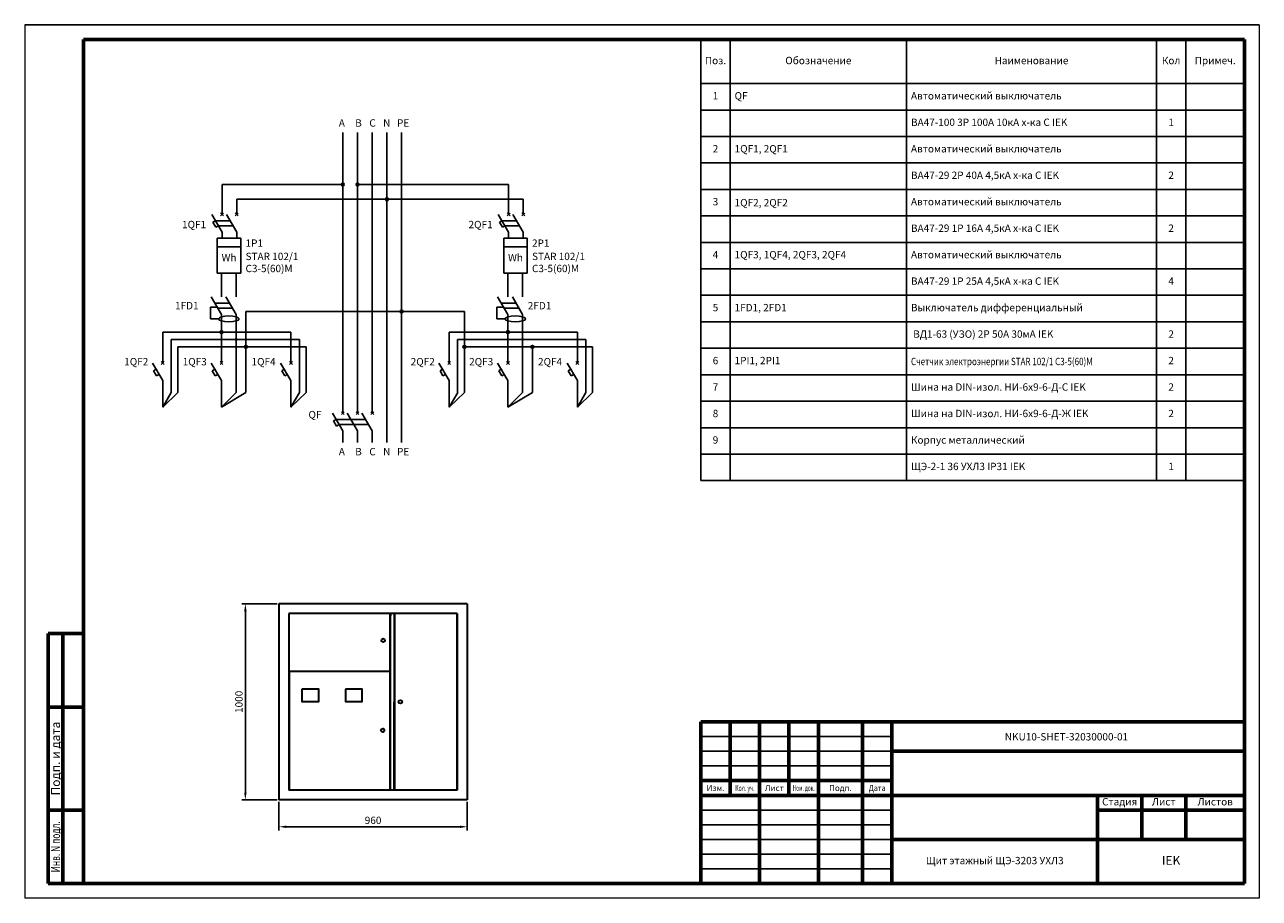
# Model space of a CAD drawing. Units: millimetres. Extents: x 39488 to 39908, y 11694 to 11991.
import ezdxf
from ezdxf.enums import TextEntityAlignment as Align

# ---------------------------------------------------------------- set-up
doc = ezdxf.new("R2010")
doc.units = ezdxf.units.MM
doc.layers.add('layer 1', color=7, linetype='Continuous')
doc.layers.add('Штамп', color=7, linetype='Continuous', lineweight=18)
doc.layers.add('Электрические линии', color=7, linetype='Continuous', lineweight=25)
doc.styles.add('GOST 2.304', font='CS_Gost2304.shx', dxfattribs={"oblique": 15, "height": 2.5})
doc.styles.get("Standard").update_dxf_attribs({"font": 'arial.ttf'})
doc.dimstyles.new('ISO-25', dxfattribs={"dimtxt": 2.5, "dimasz": 2.5, "dimexe": 1.25, "dimexo": 0.625, "dimtad": 1, "dimdec": 0, "dimlfac": 15, "dimtxsty": 'GOST 2.304', "dimcen": 2.5, "dimadec": 0, "dimazin": 0, "dimtfac": 1, "dimtdec": 0, "dimtmove": 0, "dimatfit": 3, "dimfxl": 0, "dimarcsym": 0})

# ---------------------------------------------------------------- blocks, each defined once
blk = doc.blocks.new('*T20')
at = {"color": 0, "linetype": 'ByBlock', "lineweight": -2}
for p, q in [((0, 0), (185, 0)), ((0, 0), (0, -150)), ((10, 0), (10, -150)), ((70, 0), (70, -150)), ((155, 0), (155, -150)), ((165, 0), (165, -150)), ((185, 0), (185, -150)), ((0, -15), (185, -15)), ((0, -24), (185, -24)), ((0, -33), (185, -33)), ((0, -42), (185, -42)), ((0, -51), (185, -51)), ((0, -60), (185, -60)), ((0, -69), (185, -69)), ((0, -78), (185, -78)), ((0, -87), (185, -87)), ((0, -96), (185, -96)), ((0, -105), (185, -105)), ((0, -114), (185, -114)), ((0, -123), (185, -123)), ((0, -132), (185, -132)), ((0, -141), (185, -141)), ((0, -150), (185, -150))]:
    blk.add_line(p, q, dxfattribs=at)
at = {"color": 0, "char_height": 2.5, "style": 'GOST 2.304'}
for s, insert, width, attachment_point in [('Поз.', (5, -7.5), 7, 5), ('Обозначение', (40, -7.5), 57, 5), ('Наименование', (112.5, -7.5), 82, 5), ('Кол', (160, -7.5), 7, 5), ('Примеч.', (175, -7.5), 17, 5), ('1', (5, -19.5), 7, 5), ('QF', (11.5, -19.5), 57, 4), ('Автоматический выключатель', (71.5, -19.5), 82, 4), ('ВА47-100 3Р 100А 10кА х-ка С IEK', (71.5, -28.5), 82, 4), ('1', (160, -28.5), 7, 5), ('2', (5, -37.5), 7, 5), ('1QF1, 2QF1', (11.5, -37.5), 57, 4), ('Автоматический выключатель', (71.5, -37.5), 82, 4), ('ВА47-29 2Р 40А 4,5кА х-ка С IEK', (71.5, -46.5), 82, 4), ('2', (160, -46.5), 7, 5), ('3', (5, -55.5), 7, 5), ('1{\\Fcs_gost2304|c238;Q}F2, 2QF2', (11.5, -55.5), 57, 4), ('Автоматический выключатель', (71.5, -55.5), 82, 4), ('ВА47-29 1Р 16А 4,5кА х-ка С IEK', (71.5, -64.5), 82, 4), ('2', (160, -64.5), 7, 5), ('4', (5, -73.5), 7, 5), ('1QF3, 1QF4, 2QF3, 2QF4', (11.5, -73.5), 57, 4), ('Автоматический выключатель', (71.5, -73.5), 82, 4), ('ВА47-29 1Р 25А 4,5кА х-ка С IEK', (71.5, -82.5), 82, 4), ('4', (160, -82.5), 7, 5), ('5', (5, -91.5), 7, 5), ('1FD1, 2FD1', (11.5, -91.5), 57, 4), ('Выключатель дифференциальный', (71.5, -91.5), 82, 4), (' ВД1-63 (УЗО) 2Р 50А 30мА IEK', (71.5, -100.5), 82, 4), ('2', (160, -100.5), 7, 5), ('6', (5, -109.5), 7, 5), ('1PI1, 2PI1', (11.5, -109.5), 57, 4), ('{\\W0.8;Счетчик электроэнергии STAR 102/1 C3-5(60)М}', (71.5, -109.5), 82, 4), ('2', (160, -109.5), 7, 5), ('7', (5, -118.5), 7, 5), ('Шина на DIN-изол. НИ-6х9-6-Д-C IEK', (71.5, -118.5), 82, 4), ('2', (160, -118.5), 7, 5), ('8', (5, -127.5), 7, 5), ('Шина на DIN-изол. НИ-6х9-6-Д-Ж IEK', (71.5, -127.5), 82, 4), ('2', (160, -127.5), 7, 5), ('9', (5, -136.5), 7, 5), ('Корпус металлический', (71.5, -136.5), 82, 4), ('ЩЭ-2-1 36 УХЛ3 IP31 IEK', (71.5, -145.5), 82, 4), ('1', (160, -145.5), 7, 5)]:
    blk.add_mtext(s, dxfattribs=dict(at, insert=insert, width=width, attachment_point=attachment_point))
blk = doc.blocks.new('узо')
for p, q in [((-5, -4), (-5, 0)), ((0, -4), (0, 0)), ((-5, -8), (-5, -4)), ((0, -8), (0, -4)), ((-8.51, -8), (-5, -14)), ((-8.51, -8), (-8.51, -8.01)), ((-3.51, -8), (0, -14)), ((-6.46, -11.5), (-8.78, -11.5)), ((-8.78, -11.5), (-8.78, -15.5)), ((-7.26, -10.14), (-2.26, -10.14)), ((-6.25, -11.86), (-1.25, -11.86)), ((-6, -15.5), (-8.78, -15.5)), ((-5, -14), (-5, -21)), ((0, -14), (0, -17)), ((0, -17), (0, -16))]:
    blk.add_line(p, q)
at = {"extrusion": (0, 0, -1)}
blk.add_ellipse((-2.5, -15.5), major_axis=(-3.5, 0), ratio=0.285714, dxfattribs=at)
at = {"oblique": 10}
for tag, p in [('ПРИМЕЧАНИЕ', (-20.8, -8.42)), ('ПОЗИЦИЯ', (-20.8, -12.25)), ('МАРКА', (-11.38, -16.25)), ('НОМ_ЗНАЧЕНИЕ', (-20.8, -20.46))]:
    blk.add_attdef(tag, p, '', height=3, dxfattribs=at)
blk = doc.blocks.new('диод')
for q in [(0, 12.83), (2.89, 12.83)]:
    blk.add_line((0, 7.83), q)
blk = doc.blocks.new('вык.авт')
for p, q in [((0, -4), (0, 0)), ((0, -8), (0, -4)), ((-3.51, -8), (0, -14)), ((-0.5, -8.5), (0.5, -7.5)), ((-0.5, -7.5), (0.5, -8.5)), ((-0.5, -8.5), (0.5, -7.5)), ((-2.26, -10.14), (-3.12, -10.64)), ((-3.12, -10.64), (-2.11, -12.37)), ((-1.25, -11.86), (-2.26, -10.14)), ((-2.11, -12.37), (-1.25, -11.86)), ((0, -14), (0, -18))]:
    blk.add_line(p, q)
at = {"oblique": 10}
for tag, p in [('ПРИМЕЧАНИЕ', (6.34, -4.81)), ('ПОЗИЦИЯ', (6.34, -8.63)), ('МАРКА', (15.76, -12.63)), ('НОМ_ЗНАЧЕНИЕ', (6.34, -16.84))]:
    blk.add_attdef(tag, p, '', height=3, dxfattribs=at)
blk = doc.blocks.new('вык')
for p, q in [((1.25, 0.27), (2.25, -0.73)), ((2.25, 0.26), (1.25, -0.73)), ((1.75, -0.23), (1.75, 3.77)), ((6.25, 0.27), (7.25, -0.73)), ((7.25, 0.26), (6.25, -0.73)), ((6.75, -0.23), (6.75, 3.77)), ((1.75, -6.24), (-1.76, -0.24)), ((-0.51, -2.37), (-1.38, -2.88)), ((-1.38, -2.88), (-0.36, -4.61)), ((-0.51, -2.37), (4.49, -2.37)), ((0.5, -4.1), (-0.36, -4.61)), ((0.5, -4.1), (5.5, -4.1)), ((6.75, -6.24), (3.24, -0.25)), ((1.75, -6.24), (1.75, -8.24)), ((6.75, -6.24), (6.75, -8.24))]:
    blk.add_line(p, q)
at = {"oblique": 10}
for tag, p in [('ПОЗИЦИЯ', (0.46, 11.8)), ('МАРКА', (9.88, 7.8)), ('НОМ_ЗНАЧЕНИЕ', (0.19, 3.59)), ('ПРИМЕЧАНИЕ', (-0.01, -0.93))]:
    blk.add_attdef(tag, p, '', height=3, dxfattribs=at)
blk = doc.blocks.new('3х полюсн автомат выкл')
for p, q in [((-183.5, -165.49), (-187.01, -159.49)), ((-184, -158.98), (-183, -159.98)), ((-183, -158.99), (-184, -159.98)), ((-183.5, -159.48), (-183.5, -155.48)), ((-178.5, -165.49), (-182.01, -159.5)), ((-179, -158.98), (-178, -159.98)), ((-178, -158.99), (-179, -159.98)), ((-178.5, -159.48), (-178.5, -155.48)), ((-173.5, -165.49), (-177, -159.5)), ((-174, -158.98), (-173, -159.98)), ((-173, -158.99), (-174, -159.98)), ((-173.5, -159.48), (-173.5, -155.48)), ((-185.76, -161.62), (-186.63, -162.13)), ((-186.63, -162.13), (-185.62, -163.86)), ((-185.76, -161.62), (-175.76, -161.62)), ((-184.75, -163.35), (-185.62, -163.86)), ((-184.75, -163.35), (-174.75, -163.35)), ((-183.5, -167.18), (-183.5, -165.49)), ((-183.5, -167.18), (-183.5, -169.5)), ((-178.5, -167.18), (-178.5, -165.49)), ((-178.5, -166.79), (-178.5, -169.5)), ((-173.5, -167.18), (-173.5, -165.49)), ((-173.5, -166.79), (-173.5, -169.5))]:
    blk.add_line(p, q)
at = {"oblique": 10}
for tag, p in [('ПРИМЕЧАНИЕ', (-196.04, -157.72)), ('ПОЗИЦИЯ', (-196.13, -161.23)), ('МАРКА', (-186.54, -165.52)), ('НОМ_ЗНАЧЕНИЕ', (-196.27, -169.5))]:
    blk.add_attdef(tag, p, '', height=3, dxfattribs=at)
blk = doc.blocks.new('счетчик')
for p, q in [((-4, -20), (-4, -8)), ((-4, -8), (-4, -10)), ((-4, -8), (-4, -11)), ((-4, -8), (4, -8)), ((4, -8), (4, -20)), ((-4, -11), (4, -11)), ((4, -20), (-4, -20))]:
    blk.add_line(p, q)
at = {"insert": (0, -15), "char_height": 2.5, "width": 8, "attachment_point": 5, "style": 'GOST 2.304'}
blk.add_mtext('Wh', dxfattribs=at)
at = {"oblique": 10}
for tag, p in [('ПРИМЕЧАНИЕ', (5.61, -6.05)), ('ПОЗИЦИЯ', (5.61, -11)), ('МАРКА', (15.11, -15.18)), ('НОМ_ЗНАЧЕНИЕ', (5.61, -20.05))]:
    blk.add_attdef(tag, p, '', height=3, dxfattribs=at)
blk = doc.blocks.new('*D26')
at = {"color": 0, "lineweight": -2}
for p, q in [((39574.37, 11794.35), (39562.31, 11794.35)), ((39563.56, 11791.85), (39563.56, 11730.19)), ((39574.37, 11727.69), (39562.31, 11727.69))]:
    blk.add_line(p, q, dxfattribs=at)
at = {"color": 0}
for points in [[(39563.15, 11791.85), (39563.98, 11791.85), (39563.56, 11794.35)], [(39563.15, 11730.19), (39563.98, 11730.19), (39563.56, 11727.69)]]:
    blk.add_solid(points, dxfattribs=at)
at = {"layer": 'DEFPOINTS', "color": 0}
for p in [(39575, 11794.35), (39563.56, 11727.69), (39575, 11727.69)]:
    blk.add_point(p, dxfattribs=at)
at = {"color": 0, "insert": (39561.69, 11761.02), "char_height": 2.5, "attachment_point": 5, "rotation": 90, "style": 'GOST 2.304'}
blk.add_mtext('1000', dxfattribs=at)
blk = doc.blocks.new('*D25')
at = {"color": 0, "lineweight": -2}
for p, q in [((39575, 11727.06), (39575, 11717.3)), ((39639.03, 11727.06), (39639.03, 11717.3)), ((39577.5, 11718.55), (39636.53, 11718.55))]:
    blk.add_line(p, q, dxfattribs=at)
at = {"color": 0}
for points in [[(39577.5, 11718.96), (39577.5, 11718.13), (39575, 11718.55)], [(39636.53, 11718.96), (39636.53, 11718.13), (39639.03, 11718.55)]]:
    blk.add_solid(points, dxfattribs=at)
at = {"layer": 'DEFPOINTS', "color": 0}
for p in [(39575, 11727.69), (39639.03, 11727.69), (39639.03, 11718.55)]:
    blk.add_point(p, dxfattribs=at)
at = {"color": 0, "insert": (39607.01, 11720.42), "char_height": 2.5, "attachment_point": 5, "style": 'GOST 2.304'}
blk.add_mtext('960', dxfattribs=at)

msp = doc.modelspace()

# ---------------------------------------------------------------- hatches: boundary and pattern name
at = {"ltscale": 100}
h = msp.add_hatch(color=256, dxfattribs=at)
edge = h.paths.add_edge_path()
edge.add_arc((39596.713, 11936.872), 0.5, 0, 360)
h = msp.add_hatch(color=256, dxfattribs=at)
edge = h.paths.add_edge_path()
edge.add_arc((39601.713, 11936.872), 0.5, 0, 360)
h = msp.add_hatch(color=256, dxfattribs=at)
edge = h.paths.add_edge_path()
edge.add_arc((39611.713, 11931.872), 0.5, 0, 360)
h = msp.add_hatch(color=256, dxfattribs=at)
edge = h.paths.add_edge_path()
edge.add_arc((39616.713, 11893.717), 0.5, 0, 360)
h = msp.add_hatch(color=256, dxfattribs=at)
edge = h.paths.add_edge_path()
edge.add_arc((39555.439, 11886.717), 0.5, 0, 360)
h = msp.add_hatch(color=256, dxfattribs=at)
edge = h.paths.add_edge_path()
edge.add_arc((39652.896, 11886.717), 0.5, 0, 360)
h = msp.add_hatch(color=256, dxfattribs=at)
edge = h.paths.add_edge_path()
edge.add_arc((39560.439, 11884.217), 0.5, 0, 360)
h = msp.add_hatch(color=256, dxfattribs=at)
edge = h.paths.add_edge_path()
edge.add_arc((39563.735, 11881.717), 0.5, 0, 360)
h = msp.add_hatch(color=256, dxfattribs=at)
edge = h.paths.add_edge_path()
edge.add_arc((39638.096, 11881.717), 0.5, 0, 360)
h = msp.add_hatch(color=256, dxfattribs=at)
edge = h.paths.add_edge_path()
edge.add_arc((39657.896, 11884.217), 0.5, 0, 360)
h = msp.add_hatch(color=256, dxfattribs=at)
edge = h.paths.add_edge_path()
edge.add_arc((39661.192, 11881.717), 0.5, 0, 360)

# ---------------------------------------------------------------- linework, layer by layer
at = {"color": 3, "ltscale": 100}
msp.add_line((39908.492, 11991.235), (39488.492, 11991.235), dxfattribs=at)
at = {"ltscale": 100}
for p, q in [((39596.713, 11954.606), (39596.713, 11863.17)), ((39601.713, 11954.606), (39601.713, 11863.17)), ((39606.713, 11954.606), (39606.713, 11863.17)), ((39611.713, 11954.606), (39611.713, 11849.153)), ((39616.713, 11954.606), (39616.713, 11849.153)), ((39555.638, 11936.872), (39596.713, 11936.872)), ((39560.638, 11931.872), (39611.713, 11931.872)), ((39596.713, 11913.724), (39596.713, 11903.724)), ((39563.735, 11893.717), (39638.096, 11893.717)), ((39563.735, 11893.717), (39563.735, 11866.217)), ((39535.439, 11884.217), (39535.439, 11886.717)), ((39535.439, 11886.717), (39579.048, 11886.717)), ((39555.439, 11884.217), (39555.439, 11886.717)), ((39560.439, 11866.217), (39560.439, 11889.717)), ((39579.048, 11884.217), (39579.048, 11886.717)), ((39632.896, 11884.217), (39632.896, 11886.717)), ((39632.896, 11886.717), (39676.505, 11886.717)), ((39652.896, 11884.217), (39652.896, 11886.717)), ((39657.896, 11866.217), (39657.896, 11889.717)), ((39676.505, 11884.217), (39676.505, 11886.717)), ((39538.326, 11866.217), (39538.326, 11884.217)), ((39538.326, 11884.217), (39558.326, 11884.217)), ((39555.439, 11884.217), (39578.326, 11884.217)), ((39558.326, 11884.217), (39581.934, 11884.217)), ((39581.934, 11866.217), (39581.934, 11884.217)), ((39635.783, 11866.217), (39635.783, 11884.217)), ((39635.783, 11884.217), (39655.783, 11884.217)), ((39652.896, 11884.217), (39675.783, 11884.217)), ((39655.783, 11884.217), (39679.391, 11884.217)), ((39679.391, 11866.217), (39679.391, 11884.217)), ((39540.639, 11881.717), (39540.639, 11866.204)), ((39540.639, 11881.717), (39584.248, 11881.717)), ((39584.248, 11881.717), (39584.248, 11866.211)), ((39638.096, 11881.717), (39638.096, 11866.204)), ((39638.096, 11881.717), (39681.705, 11881.717)), ((39661.192, 11881.717), (39661.192, 11866.217)), ((39681.705, 11881.717), (39681.705, 11866.211)), ((39535.443, 11861.21), (39540.639, 11866.204)), ((39555.439, 11866.217), (39555.441, 11861.219)), ((39555.441, 11861.219), (39560.439, 11866.217)), ((39555.441, 11861.219), (39563.735, 11866.217)), ((39579.051, 11861.217), (39584.248, 11866.211)), ((39632.899, 11861.21), (39638.096, 11866.204)), ((39652.896, 11866.217), (39652.898, 11861.219)), ((39652.898, 11861.219), (39657.896, 11866.217)), ((39652.898, 11861.219), (39661.192, 11866.217)), ((39676.508, 11861.217), (39681.705, 11866.211))]:
    msp.add_line(p, q, dxfattribs=at)
for p, q in [((39555.638, 11930.725), (39555.638, 11936.872)), ((39601.713, 11936.872), (39653.095, 11936.872)), ((39653.095, 11930.725), (39653.095, 11936.872)), ((39560.638, 11930.725), (39560.638, 11931.872)), ((39611.713, 11931.872), (39658.095, 11931.872)), ((39658.095, 11930.725), (39658.095, 11931.872)), ((39638.096, 11881.717), (39638.096, 11893.717))]:
    msp.add_line(p, q)
for centre in [(39596.713, 11936.872), (39601.713, 11936.872), (39611.713, 11931.872), (39616.713, 11893.717), (39555.439, 11886.717), (39652.896, 11886.717), (39563.735, 11881.717), (39638.096, 11881.717), (39661.192, 11881.717)]:
    msp.add_circle(centre, 0.5, dxfattribs=at)
at = {"layer": 'layer 1', "color": 0, "lineweight": 30}
for points in [[(39639.027, 11794.355), (39639.027, 11794.355), (39574.995, 11794.355), (39574.995, 11794.355)], [(39574.995, 11794.355), (39574.995, 11794.355), (39574.995, 11727.689), (39574.995, 11727.689)], [(39638.927, 11794.355), (39638.927, 11794.355), (39638.927, 11794.355), (39638.927, 11794.355)], [(39638.927, 11794.355), (39638.927, 11794.355), (39638.927, 11794.355), (39638.927, 11794.355)], [(39639.027, 11794.355), (39639.027, 11794.355), (39639.027, 11727.689), (39639.027, 11727.689)], [(39635.597, 11791.022), (39635.597, 11791.022), (39578.325, 11791.022), (39578.325, 11791.022)], [(39578.325, 11791.022), (39578.325, 11791.022), (39578.325, 11731.022), (39578.325, 11731.022)], [(39612.822, 11790.816), (39612.822, 11790.816), (39612.822, 11790.816), (39612.822, 11790.816)], [(39612.822, 11771.622), (39612.822, 11771.622), (39612.822, 11790.816), (39612.822, 11790.816)], [(39612.955, 11791.022), (39612.955, 11791.022), (39612.955, 11791.022), (39612.955, 11791.022)], [(39612.955, 11772.811), (39612.955, 11772.811), (39612.955, 11791.022), (39612.955, 11791.022)], [(39612.955, 11790.948), (39612.955, 11790.948), (39612.955, 11790.948), (39612.955, 11790.948)], [(39612.955, 11790.948), (39612.955, 11790.948), (39612.955, 11790.281), (39612.955, 11790.281)], [(39612.955, 11790.816), (39612.955, 11790.816), (39612.955, 11790.816), (39612.955, 11790.816)], [(39612.955, 11773.016), (39612.955, 11773.016), (39612.955, 11790.816), (39612.955, 11790.816)], [(39614.22, 11731.022), (39614.22, 11731.022), (39614.287, 11791.022), (39614.287, 11791.022)], [(39614.287, 11791.022), (39614.287, 11791.022), (39614.287, 11791.022), (39614.287, 11791.022)], [(39614.353, 11790.816), (39614.353, 11790.816), (39614.353, 11790.816), (39614.353, 11790.816)], [(39614.353, 11731.156), (39614.353, 11731.156), (39614.353, 11790.816), (39614.353, 11790.816)], [(39635.464, 11790.816), (39635.464, 11790.816), (39635.464, 11790.816), (39635.464, 11790.816)], [(39635.464, 11790.816), (39635.464, 11790.816), (39635.464, 11731.156), (39635.464, 11731.156)], [(39635.597, 11791.022), (39635.597, 11791.022), (39635.597, 11791.022), (39635.597, 11791.022)], [(39635.597, 11791.022), (39635.597, 11791.022), (39635.597, 11791.022), (39635.597, 11791.022)], [(39635.597, 11791.022), (39635.597, 11791.022), (39635.597, 11731.022), (39635.597, 11731.022)], [(39612.955, 11773.016), (39612.955, 11773.016), (39612.955, 11773.016), (39612.955, 11773.016)], [(39612.955, 11773.016), (39612.955, 11773.016), (39612.955, 11773.016), (39612.955, 11773.016)], [(39612.955, 11772.811), (39612.955, 11772.811), (39612.955, 11772.811), (39612.955, 11772.811)], [(39612.955, 11731.022), (39612.955, 11731.022), (39612.955, 11772.811), (39612.955, 11772.811)], [(39578.458, 11771.488), (39578.458, 11771.488), (39612.822, 11771.488), (39612.822, 11771.488)], [(39578.458, 11771.488), (39578.458, 11771.488), (39578.458, 11731.156), (39578.458, 11731.156)], [(39612.822, 11771.488), (39612.822, 11771.488), (39612.822, 11771.488), (39612.822, 11771.488)], [(39612.822, 11731.156), (39612.822, 11731.156), (39612.822, 11771.488), (39612.822, 11771.488)], [(39635.597, 11731.022), (39635.597, 11731.022), (39578.325, 11731.022), (39578.325, 11731.022)], [(39612.955, 11731.679), (39612.955, 11731.679), (39612.955, 11731.679), (39612.955, 11731.679)], [(39612.955, 11731.022), (39612.955, 11731.022), (39612.955, 11731.679), (39612.955, 11731.679)], [(39614.22, 11731.022), (39614.22, 11731.022), (39612.955, 11731.022), (39612.955, 11731.022)], [(39614.22, 11731.022), (39614.22, 11731.022), (39614.22, 11731.022), (39614.22, 11731.022)], [(39635.597, 11731.022), (39635.597, 11731.022), (39635.597, 11731.022), (39635.597, 11731.022)], [(39639.027, 11727.689), (39639.027, 11727.689), (39574.995, 11727.689), (39574.995, 11727.689)], [(39638.927, 11727.689), (39638.927, 11727.689), (39638.927, 11727.689), (39638.927, 11727.689)]]:
    msp.add_open_spline(points, degree=3, dxfattribs=at)
for points, knots in [([(39611.023, 11781.915), (39611.023, 11782.247), (39610.755, 11782.516), (39610.424, 11782.516), (39610.424, 11782.516), (39610.093, 11782.516), (39609.825, 11782.247), (39609.825, 11781.915), (39609.825, 11781.915), (39609.825, 11781.585), (39610.093, 11781.316), (39610.424, 11781.316), (39610.424, 11781.316), (39610.755, 11781.316), (39611.023, 11781.585), (39611.023, 11781.915), (39611.023, 11781.915), (39611.023, 11781.915), (39611.023, 11781.915), (39611.023, 11781.915)], [0, 0, 0, 0, 0.2, 0.2, 0.2, 0.2, 0.4, 0.4, 0.4, 0.4, 0.6, 0.6, 0.6, 0.6, 0.8, 0.8, 0.8, 0.8, 1, 1, 1, 1]), ([(39582.807, 11765.312), (39582.807, 11765.312), (39588.545, 11765.312), (39588.545, 11765.312), (39588.545, 11765.312), (39588.545, 11765.312), (39588.545, 11761.129), (39588.545, 11761.129), (39588.545, 11761.129), (39588.545, 11761.129), (39582.807, 11761.129), (39582.807, 11761.129), (39582.807, 11761.129), (39582.807, 11761.129), (39582.807, 11765.312), (39582.807, 11765.312)], [0, 0, 0, 0, 0.25, 0.25, 0.25, 0.25, 0.5, 0.5, 0.5, 0.5, 0.75, 0.75, 0.75, 0.75, 1, 1, 1, 1]), ([(39597.59, 11765.312), (39597.59, 11765.312), (39603.329, 11765.312), (39603.329, 11765.312), (39603.329, 11765.312), (39603.329, 11765.312), (39603.329, 11761.129), (39603.329, 11761.129), (39603.329, 11761.129), (39603.329, 11761.129), (39597.59, 11761.129), (39597.59, 11761.129), (39597.59, 11761.129), (39597.59, 11761.129), (39597.59, 11765.312), (39597.59, 11765.312)], [0, 0, 0, 0, 0.25, 0.25, 0.25, 0.25, 0.5, 0.5, 0.5, 0.5, 0.75, 0.75, 0.75, 0.75, 1, 1, 1, 1]), ([(39616.884, 11761.022), (39616.884, 11761.354), (39616.615, 11761.622), (39616.285, 11761.622), (39616.285, 11761.622), (39615.954, 11761.622), (39615.685, 11761.353), (39615.685, 11761.022), (39615.685, 11761.022), (39615.685, 11760.691), (39615.953, 11760.422), (39616.285, 11760.422), (39616.285, 11760.422), (39616.615, 11760.422), (39616.884, 11760.691), (39616.884, 11761.022), (39616.884, 11761.022), (39616.884, 11761.022), (39616.884, 11761.022), (39616.884, 11761.022)], [0, 0, 0, 0, 0.2, 0.2, 0.2, 0.2, 0.4, 0.4, 0.4, 0.4, 0.6, 0.6, 0.6, 0.6, 0.8, 0.8, 0.8, 0.8, 1, 1, 1, 1]), ([(39610.89, 11751.322), (39610.89, 11751.653), (39610.622, 11751.922), (39610.291, 11751.922), (39610.291, 11751.922), (39609.96, 11751.922), (39609.692, 11751.653), (39609.692, 11751.322), (39609.692, 11751.322), (39609.692, 11750.991), (39609.96, 11750.722), (39610.291, 11750.722), (39610.291, 11750.722), (39610.622, 11750.722), (39610.89, 11750.991), (39610.89, 11751.322), (39610.89, 11751.322), (39610.89, 11751.322), (39610.89, 11751.322), (39610.89, 11751.322)], [0, 0, 0, 0, 0.2, 0.2, 0.2, 0.2, 0.4, 0.4, 0.4, 0.4, 0.6, 0.6, 0.6, 0.6, 0.8, 0.8, 0.8, 0.8, 1, 1, 1, 1])]:
    msp.add_open_spline(points, degree=3, knots=knots, dxfattribs=at)
at = {"layer": 'Штамп', "color": 3, "ltscale": 0.083333}
for p, q in [((39488.492, 11991.235), (39908.492, 11991.235)), ((39782.036, 11991.235), (39488.492, 11991.235)), ((39908.492, 11694.235), (39488.492, 11694.235))]:
    msp.add_line(p, q, dxfattribs=at)
at = {"layer": 'Штамп', "ltscale": 0.083333}
for p, q in [((39488.492, 11991.235), (39488.492, 11694.235)), ((39908.492, 11991.235), (39908.492, 11694.235))]:
    msp.add_line(p, q, dxfattribs=at)
at = {"layer": 'Штамп', "color": 3, "lineweight": 60, "ltscale": 0.083333}
for p, q in [((39903.492, 11986.235), (39508.492, 11986.235)), ((39496.492, 11699.235), (39901.399, 11699.235))]:
    msp.add_line(p, q, dxfattribs=at)
at = {"layer": 'Штамп', "lineweight": 60, "ltscale": 0.083333}
for p, q in [((39508.492, 11986.235), (39508.492, 11699.235)), ((39903.492, 11699.235), (39903.492, 11986.235))]:
    msp.add_line(p, q, dxfattribs=at)
at = {"layer": 'Штамп', "linetype": 'Continuous', "lineweight": 60}
for p, q in [((39496.492, 11784.235), (39508.492, 11784.235)), ((39496.492, 11699.235), (39496.492, 11784.235)), ((39501.492, 11699.235), (39501.492, 11784.235)), ((39496.492, 11759.235), (39508.492, 11759.235)), ((39496.492, 11724.235), (39508.492, 11724.235)), ((39508.492, 11699.235), (39496.492, 11699.235))]:
    msp.add_line(p, q, dxfattribs=at)
at = {"layer": 'Штамп', "linetype": 'Continuous', "lineweight": 60, "ltscale": 0.5}
for p, q in [((39718.492, 11699.235), (39718.492, 11754.235)), ((39718.492, 11754.235), (39903.492, 11754.235)), ((39728.492, 11754.235), (39728.492, 11729.235)), ((39738.492, 11754.235), (39738.492, 11699.235)), ((39748.492, 11754.235), (39748.492, 11729.235)), ((39758.492, 11754.235), (39758.492, 11699.235)), ((39773.492, 11754.235), (39773.492, 11699.235)), ((39783.492, 11699.235), (39783.492, 11754.225)), ((39903.492, 11699.235), (39903.492, 11754.235)), ((39783.492, 11744.235), (39903.492, 11744.235)), ((39718.492, 11734.235), (39783.492, 11734.235)), ((39718.492, 11729.235), (39903.492, 11729.235)), ((39853.492, 11729.235), (39853.492, 11699.235)), ((39853.492, 11699.235), (39853.492, 11729.235)), ((39868.492, 11729.235), (39868.492, 11714.235)), ((39883.492, 11729.235), (39883.492, 11714.235)), ((39853.492, 11724.235), (39903.492, 11724.235)), ((39783.492, 11714.235), (39903.492, 11714.235)), ((39718.492, 11699.235), (39903.492, 11699.235))]:
    msp.add_line(p, q, dxfattribs=at)
at = {"layer": 'Штамп', "linetype": 'Continuous', "lineweight": 25, "ltscale": 0.5}
for p, q in [((39718.492, 11749.235), (39783.492, 11749.235)), ((39718.492, 11744.235), (39783.492, 11744.235)), ((39718.492, 11739.235), (39783.492, 11739.235)), ((39718.492, 11724.235), (39783.492, 11724.235)), ((39718.492, 11719.235), (39783.492, 11719.235)), ((39718.492, 11714.235), (39783.492, 11714.235)), ((39718.492, 11709.235), (39783.492, 11709.235)), ((39718.492, 11704.235), (39783.492, 11704.235))]:
    msp.add_line(p, q, dxfattribs=at)
at = {"layer": 'Штамп', "ltscale": 0.5}
for p, q in [((39853.492, 11729.235), (39903.492, 11729.235)), ((39903.492, 11729.235), (39903.492, 11713.124))]:
    msp.add_line(p, q, dxfattribs=at)

# ---------------------------------------------------------------- block references
msp.add_blockref('*T20', (39718.492, 11986.235))
at = {"ltscale": 100}
ref = msp.add_blockref('вык', (39553.888, 11926.958), dxfattribs=at)
ref.add_attrib('ПОЗИЦИЯ', '1QF1', (39542.024, 11922.051), dxfattribs={"height": 2.5, "style": 'GOST 2.304', "oblique": 15})
ref = msp.add_blockref('вык', (39651.345, 11926.958), dxfattribs=at)
ref.add_attrib('ПОЗИЦИЯ', '2QF1', (39639.481, 11922.051), dxfattribs={"height": 2.5, "style": 'GOST 2.304', "oblique": 15})
ref = msp.add_blockref('счетчик', (39558.005, 11926.717), dxfattribs=at)
ref.add_attrib('ПОЗИЦИЯ', '1Р1', (39563.619, 11915.722), dxfattribs={"height": 2.5, "style": 'GOST 2.304', "oblique": 15})
ref.add_attrib('ПРИМЕЧАНИЕ', 'C3-5(60)М', (39563.619, 11907.108), dxfattribs={"height": 2.5, "style": 'GOST 2.304', "oblique": 15})
ref.add_attrib('МАРКА', 'STAR 102/1', (39563.619, 11911.214), dxfattribs={"height": 2.5, "style": 'GOST 2.304', "oblique": 15})
ref = msp.add_blockref('счетчик', (39655.462, 11926.717), dxfattribs=at)
ref.add_attrib('ПОЗИЦИЯ', '2Р1', (39661.076, 11915.722), dxfattribs={"height": 2.5, "style": 'GOST 2.304', "oblique": 15})
ref.add_attrib('ПРИМЕЧАНИЕ', 'C3-5(60)М', (39661.076, 11907.108), dxfattribs={"height": 2.5, "style": 'GOST 2.304', "oblique": 15})
ref.add_attrib('МАРКА', 'STAR 102/1', (39661.076, 11911.214), dxfattribs={"height": 2.5, "style": 'GOST 2.304', "oblique": 15})
ref = msp.add_blockref('узо', (39560.439, 11906.717), dxfattribs=at)
ref.add_attrib('ПОЗИЦИЯ', '1FD1', (39539.641, 11894.465), dxfattribs={"height": 2.5, "style": 'GOST 2.304', "oblique": 15})
ref = msp.add_blockref('узо', (39657.896, 11906.717), dxfattribs=at)
ref.add_attrib('ПОЗИЦИЯ', '2FD1', (39659.64, 11894.465), dxfattribs={"height": 2.5, "style": 'GOST 2.304', "oblique": 15})
ref = msp.add_blockref('вык.авт', (39535.439, 11884.217), dxfattribs=at)
ref.add_attrib('ПОЗИЦИЯ', '1QF2', (39522.345, 11875.421), dxfattribs={"height": 2.5, "style": 'GOST 2.304', "oblique": 15})
ref = msp.add_blockref('вык.авт', (39555.439, 11884.217), dxfattribs=at)
ref.add_attrib('ПОЗИЦИЯ', '1QF3', (39542.232, 11875.421), dxfattribs={"height": 2.5, "style": 'GOST 2.304', "oblique": 15})
ref = msp.add_blockref('вык.авт', (39579.048, 11884.217), dxfattribs=at)
ref.add_attrib('ПОЗИЦИЯ', '1QF4', (39565.658, 11875.421), dxfattribs={"height": 2.5, "style": 'GOST 2.304', "oblique": 15})
ref = msp.add_blockref('вык.авт', (39632.896, 11884.217), dxfattribs=at)
ref.add_attrib('ПОЗИЦИЯ', '2QF2', (39619.802, 11875.421), dxfattribs={"height": 2.5, "style": 'GOST 2.304', "oblique": 15})
ref = msp.add_blockref('вык.авт', (39652.896, 11884.217), dxfattribs=at)
ref.add_attrib('ПОЗИЦИЯ', '2QF3', (39639.689, 11875.421), dxfattribs={"height": 2.5, "style": 'GOST 2.304', "oblique": 15})
ref = msp.add_blockref('вык.авт', (39676.505, 11884.217), dxfattribs=at)
ref.add_attrib('ПОЗИЦИЯ', '2QF4', (39663.115, 11875.421), dxfattribs={"height": 2.5, "style": 'GOST 2.304', "oblique": 15})
for p in [(39535.44, 11853.389), (39579.048, 11853.389), (39632.896, 11853.389), (39676.505, 11853.389)]:
    msp.add_blockref('диод', p, dxfattribs=at)
ref = msp.add_blockref('3х полюсн автомат выкл', (39780.213, 12018.653), dxfattribs=at)
ref.add_attrib('ПОЗИЦИЯ', 'QF', (39585.035, 11857.424), dxfattribs={"height": 2.5, "style": 'GOST 2.304', "oblique": 15})

# ---------------------------------------------------------------- texts
at = {"insert": (39821.911, 11750.4), "char_height": 2.5, "width": 56.07837, "attachment_point": 1, "style": 'GOST 2.304'}
msp.add_mtext('NKU10-SHET-32030000-01', dxfattribs=at)
at = {"layer": 'Штамп', "color": 0, "style": 'GOST 2.304', "oblique": 15}
msp.add_text('Подп. и дата', height=3, rotation=90, dxfattribs=at).set_placement((39498.992, 11741.735), align=Align.MIDDLE_CENTER)
at = {"layer": 'Штамп', "color": 0, "ltscale": 0.5, "style": 'GOST 2.304', "oblique": 15}
for s, p in [('Изм.', (39723.492, 11731.735)), ('Лист', (39743.492, 11731.735)), ('Подп.', (39765.992, 11731.735))]:
    msp.add_text(s, height=2, dxfattribs=at).set_placement(p, align=Align.MIDDLE_CENTER)
for s, width, p in [('Кол. уч.', 0.65, (39733.492, 11731.735)), ('Ном. док.', 0.6, (39753.492, 11731.735)), ('Дата', 0.9, (39778.492, 11731.735))]:
    msp.add_text(s, height=2, dxfattribs=dict(at, width=width)).set_placement(p, align=Align.MIDDLE_CENTER)
at = {"layer": 'Штамп', "color": 0, "style": 'GOST 2.304', "oblique": 15, "width": 0.7}
msp.add_text('Инв. N подл.', height=3, rotation=90, dxfattribs=at).set_placement((39498.992, 11711.735), align=Align.MIDDLE_CENTER)
at = {"layer": 'Штамп', "color": 0, "ltscale": 100, "char_height": 2.5, "attachment_point": 5, "style": 'GOST 2.304'}
for s, insert, width in [('Стадия', (39860.992, 11726.735), 15), ('Лист', (39875.992, 11726.735), 15), ('Листов', (39893.492, 11726.735), 20)]:
    msp.add_mtext(s, dxfattribs=dict(at, insert=insert, width=width))
at = {"layer": 'Штамп', "lineweight": 25, "ltscale": 0.5, "insert": (39878.492, 11706.735), "char_height": 3, "width": 50, "attachment_point": 5, "style": 'GOST 2.304'}
msp.add_mtext('IEK', dxfattribs=at)
at = {"layer": 'Электрические линии', "color": 0, "ltscale": 0.083333, "char_height": 2.5, "attachment_point": 5, "style": 'GOST 2.304'}
for s, insert, width in [('A', (39596.386, 11957.505), 6.59579), ('B', (39602.046, 11957.505), 6.59579), ('C', (39606.82, 11957.505), 6.59579), ('N', (39611.66, 11957.505), 6.59579), ('PE', (39617.241, 11957.505), 6.59579), ('A', (39596.386, 11845.762), 6.59579), ('B', (39602.046, 11845.762), 6.59579), ('C', (39606.82, 11845.762), 6.59579), ('N', (39611.66, 11845.762), 6.59579), ('PE', (39617.241, 11845.762), 6.59579), ('Щит этажный ЩЭ-3203 УХЛ3', (39818.492, 11706.735), 70)]:
    msp.add_mtext(s, dxfattribs=dict(at, insert=insert, width=width))

# ---------------------------------------------------------------- dimensions: what is measured, and where the dimension line sits
dim = msp.add_linear_dim(base=(39563.563, 11727.689), p1=(39574.995, 11794.355), p2=(39574.995, 11727.689), angle=90, dimstyle='ISO-25')
dim.commit()
dim.dimension.update_dxf_attribs({"geometry": '*D26', "text_midpoint": (39561.688, 11761.022)})
dim = msp.add_linear_dim(base=(39639.027, 11718.546), p1=(39574.995, 11727.689), p2=(39639.027, 11727.689), dimstyle='ISO-25')
dim.commit()
dim.dimension.update_dxf_attribs({"geometry": '*D25', "text_midpoint": (39607.011, 11720.421)})

doc.saveas('drawing.dxf')
